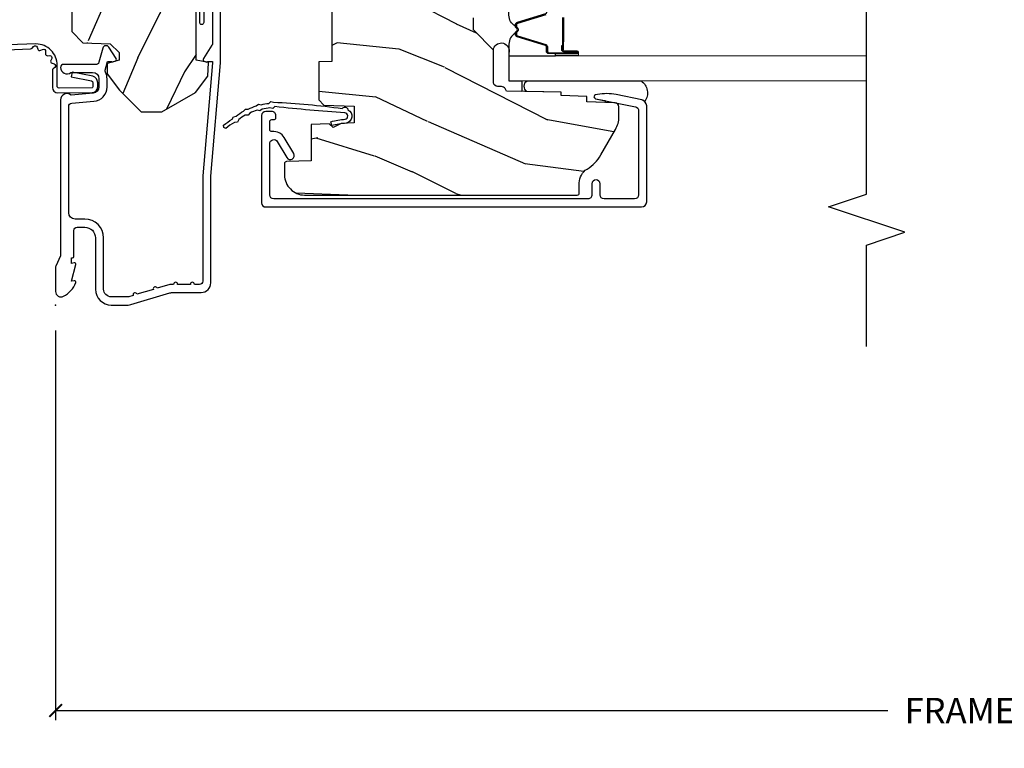
# Model space of a CAD drawing. Units: inches. Extents: x 0.3 to 75.9, y 1.5 to 26.1.
# Drawn here: x 18.3 to 23.2, y 13.8 to 17.4 of the extents above; entities that cross this region are included whole.
import ezdxf

# ---------------------------------------------------------------- set-up
doc = ezdxf.new("R2010")
doc.units = ezdxf.units.IN
doc.header["$MEASUREMENT"] = 0
doc.layers.get('Defpoints').update_dxf_attribs({"color": 253})
for name, color, linetype in [('ZP-ANNO-DIMS-DWNLD', 2, 'Continuous'), ('ZP-ANNO-MARK', 9, 'Continuous'), ('ZP-SECT-ACCS', 165, 'Continuous'), ('ZP-SECT-ALUM', 63, 'Continuous'), ('ZP-SECT-GLAS', 153, 'Continuous'), ('ZP-SECT-SEAL', 8, 'Continuous'), ('ZP-SECT-WDHA', 11, 'Continuous'), ('ZP-SECT-WOOD', 104, 'Continuous'), ('ZP-SECT-WSTP', 40, 'Continuous')]:
    doc.layers.add(name, color=color, linetype=linetype)
doc.layers.add('ZP-ANNO-NPLT', color=7, linetype='Continuous', plot=False)
doc.styles.get("Standard").update_dxf_attribs({"font": 'arial.ttf'})
doc.dimstyles.new('Frame Make Height and Width', dxfattribs={"dimtxt": 0.25, "dimasz": 0.125, "dimexe": 0.09375, "dimexo": 0.25, "dimgap": 0.0875, "dimtad": 0, "dimdec": 4, "dimzin": 10, "dimdsep": 46, "dimlunit": 5, "dimtxsty": 'Standard', "dimblk1": 'ARCHTICK', "dimblk2": 'ARCHTICK', "dimsah": 1, "dimcen": 0.09, "dimclrd": 256, "dimclre": 256, "dimclrt": 255, "dimadec": 3, "dimazin": 2, "dimtfac": 0.75, "dimtdec": 4, "dimtofl": 0, "dimtmove": 2, "dimatfit": 3, "dimfxl": 1, "dimfrac": 2, "dimtolj": 1, "dimtzin": 0, "dimlwd": -1, "dimlwe": -1, "dimarcsym": 0})

# ---------------------------------------------------------------- blocks, each defined once
blk = doc.blocks.new('_ArchTick')
at = {"color": 0, "linetype": 'ByBlock', "const_width": 0.15}
blk.add_lwpolyline([(-0.5, -0.5), (0.5, 0.5)], dxfattribs=at)
blk = doc.blocks.new('*D31')
at = {"layer": 'Defpoints', "color": 0, "transparency": 16777216}
for p in [(18.50000000000001, 16), (28.00000000000001, 16), (28.00000000000001, 14)]:
    blk.add_point(p, dxfattribs=at)
at = {"layer": 'ZP-ANNO-DIMS-DWNLD', "transparency": 16777216}
for p, q in [((18.50000000000001, 15.875), (18.50000000000001, 13.953125)), ((28.00000000000001, 15.875), (28.00000000000001, 13.953125)), ((18.50000000000001, 14), (22.60448499317873, 14)), ((28.00000000000001, 14), (23.89551500682129, 14))]:
    blk.add_line(p, q, dxfattribs=at)
at = {"layer": 'ZP-ANNO-DIMS-DWNLD', "transparency": 16777216, "xscale": 0.0625, "yscale": 0.0625, "zscale": 0.0625, "rotation": 180}
blk.add_blockref('_ArchTick', (18.50000000000001, 14), dxfattribs=at)
at = {"layer": 'ZP-ANNO-DIMS-DWNLD', "transparency": 16777216, "xscale": 0.0625, "yscale": 0.0625, "zscale": 0.0625}
blk.add_blockref('_ArchTick', (28.00000000000001, 14), dxfattribs=at)
at = {"layer": 'ZP-ANNO-DIMS-DWNLD', "color": 255, "transparency": 16777216, "insert": (23.25000000000001, 14), "char_height": 0.125, "attachment_point": 5}
blk.add_mtext('\\A1;FRAME WIDTH', dxfattribs=at)
blk = doc.blocks.new('WIA- 42G7 Foldout Blue Fin CM')
at = {"layer": 'ZP-ANNO-NPLT'}
blk.add_point((0, 0), dxfattribs=at)
at = {"layer": 'ZP-SECT-ACCS'}
blk.add_lwpolyline([(1.27989753590009, 0.3237062745886874, -0.0802647730553297), (1.280711643961694, 0.3287449932782067), (1.307820092886686, 0.4718045562444218, 0.1615704533000932), (1.307820092895553, 0.4966832298093209), (1.259796169620472, 0.6042051741736998, -0.1615704533001526), (1.259796169620585, 0.614282611567063), (1.307820092890096, 0.7218045559357336, 0.1615704533000934), (1.307820092899078, 0.7466832295006327), (1.259796169623996, 0.8542051741736997, -0.1615704533001683), (1.25979616962411, 0.8642826115670629), (1.288298125408687, 0.9718045562037787, 0.0958851559508068), (1.290232061560118, 0.9866912993722962), (1.290232061560118, 1.211730924466053, 1.001822893294183), (1.242329861484677, 1.208669619869937), (1.242091026473076, 1.109243892746263), (1.265540415659302, 1.110785368270768), (1.265779250670902, 1.210211095394441, -1.000001092557772), (1.266777097019257, 1.2102766900976), (1.267665706684169, 0.984243892818597), (1.237491890840487, 0.8716832295240806, 0.1615704531591201), (1.237491890838327, 0.8468045559797872), (1.287187674165238, 0.7342438926202705), (1.237491890843898, 0.6216832293403627, 0.1615704533000896), (1.237491890834917, 0.5968045557754637), (1.285515814109999, 0.4892826113181457, -0.1615704533001816), (1.285515814109885, 0.4792051739247825), (1.257932806052451, 0.3347153656176545, 0.0802647730240314), (1.255897535900089, 0.3221185688986452), (1.264023717936666, 0.1227633570440787, 0.2172493365759633), (1.267663679817033, 0.1150185480861694), (1.27562965541604, 0.1082036678498923, -0.5855599422155324), (1.272337917461371, 0.0908616746723681), (1.262121591379653, 0.0875329334641038, 0.4605097357481115), (1.256235838578859, 0.073323469227546), (1.261025658436906, 0.0639038492189172, -0.6036618419643542), (1.250845082204605, 0.0492058931576764), (1.240635486966894, 0.0499758931055112, 0.4605097357324635), (1.229771802700568, 0.0389493201975597), (1.230580517889521, 0.028564861179575, -0.5855599423039615), (1.215990266685039, 0.0186298304313368), (1.206412457752676, 0.023500088401363, 0.4605097357400129), (1.192108303478974, 0.0173237199486778), (1.188929230434169, 0.0075667443138912, -0.5855599423057641), (1.171647624304753, 0.0039714201607239), (1.164509083510168, 0.0123157255352169, 0.2159645946919557), (1.157305229165515, 0.0155795055052579), (1.072944098151381, 0.015465889239465, 0.4142135623720373), (1.046563827131663, -0.0109553542038157), (1.048311620742254, -0.1804877326883911, 0.414169971687353), (1.075575212501405, -0.2077227771637808), (1.096333919407356, -0.2077066690172273, 0.3300162725305506), (1.128174671648423, -0.1840838412381629), (1.147998076671939, -0.0814207286252327), (1.124956412266755, -0.0767388504199005), (1.105576807446084, -0.1772178192151443, -0.3300162725321485), (1.096315592607936, -0.1840887650235174), (1.075556885701928, -0.1841048731700709, -0.3902962473333499), (1.071811620742266, -0.180487732688249), (1.070186487623701, -0.0170667677148231, -0.4142135623754232), (1.079201088958555, -0.0080381653841641), (1.182993663509037, -0.0080523124211993, 0.4142135623731926), (1.287786542066569, 0.0967431222460107)], format="xyb", close=True, dxfattribs=at)
blk = doc.blocks.new('01CS PR Contmp AW 2.875 VG (11-16in HiG) V J L')
at = {"layer": 'ZP-SECT-WDHA'}
h = blk.add_hatch(dxfattribs=at)
h.set_pattern_fill('WOOD3', color=256, scale=2, angle=163, style=0, pattern_type=2)
h.set_pattern_definition([(158.2363999999999, (6.15730173281679, -0.3108729511419028), (20.45396798290167, -8.344771374467806), [0.2408319999999998, -23.84235799999997]), (174.3098999999999, (5.933636025480147, -0.2215776468891875), (-8.235181511295936, 0.4263690944681484), [0.3059419999999997, -9.892097999999988]), (208, (5.629202296407861, -0.1912444208301451), (-0.5847435903937086, -1.91261010378108), [0.2262739999999999, -2.602151999999999]), (209.8476, (5.429414062698121, -0.2974737090285941), (-35.54768828883149, -20.50272857977593), [0.4386340000000001, -43.42478999999999]), (175.9946, (5.048963690397947, -0.5157797195199408), (18.38297247813528, -1.437476743240211), [0.266834, -26.416494]), (162.9999999999999, (4.782782151564155, -0.4971413616498204), (-2.497352921371544, -1.327866102480597), [0.4999999999999997, -1.499999999999998]), (153.5376999999999, (4.304629773582682, -0.3509555092884362), (8.978306718050995, -4.836323452587549), [0.24331, -11.922214]), (157.2893999999999, (5.999421012266502, -0.8272775193619565), (16.6287403265194, -7.175302374271583), [0.2009979999999999, -19.89875399999997]), (162.9999999999999, (5.814007495168361, -0.7496770832981384), (-2.497352921371544, -1.327866102480597), [0.2999999999999996, -1.699999999999998]), (191.3007999999999, (5.52711606837942, -0.6619655718813249), (-24.54716094300747, -5.043499394239721), [0.2952959999999995, -29.23434999999997]), (215.125, (5.237544793167892, -0.7198315944882268), (10.57415813511433, 7.224071108844611), [0.4560699999999997, -22.34743799999998]), (202.2893999999999, (4.864525647798068, -0.9822372293125418), (-14.3993751268171, -6.054586024953077), [0.2842539999999996, -28.14108799999997]), (169.3401999999999, (4.60151169463608, -1.090050310346892), (-15.88561928555968, 2.765334394382427), [0.362216, -17.748554]), (151.1113, (4.245547114300499, -1.023048686885228), (25.02229161617255, -13.92425483963839), [0.38833, -38.44464599999998]), (156.2902, (5.818150555338426, -1.420186468059029), (-16.62874768410002, 7.175289077572956), [0.3423439999999993, -33.89213999999991]), (166.3664999999999, (5.504701806499888, -1.282527898214766), (-31.18650071420278, 7.443263674111074), [0.3405879999999997, -33.71818599999996]), (196.6901, (5.173710755378003, -1.202247613728303), (4.409962367830814, 0.7431255040166734), [0.3605559999999996, -6.850547999999994]), (210.4896, (4.82834498764452, -1.305797053504104), (-25.55825994297176, -15.19129255384614), [0.3255759999999999, -32.23206399999999]), (177.9314, (4.547788732199244, -1.470988419896226), (-22.79293410148564, 0.6943551067665475), [0.310484, -30.737866]), (162.9999999999999, (4.237507569032509, -1.459781288956431), (-2.497352921371544, -1.327866102480597), [0.2399999999999998, -1.759999999999998]), (150.0053999999999, (4.007994427601367, -1.389612079822992), (-16.04400167334359, 9.087905524651102), [0.266834, -26.416494]), (162.9999999999999, (5.66379916372545, 0.1955411228136086), (-2.497352921371544, -1.327866102480597), [0, -1.999999999999998]), (26.15239999999996, (5.308322320638971, -0.0094862266529105), (-36.87554735843706, -18.00538888531859), [0.4386339999999994, -43.42478999999991]), (9.565099999999989, (5.117307944518465, -1.728763257301352), (2.497352076502218, 1.327869099233074), [0.1788859999999998, -4.293249999999993]), (351.1301, (5.29370644185041, -1.69903834957995), (12.0603996767767, -1.595852046107204), [0.2828419999999996, -13.85929199999999]), (319.8014, (5.573166641708944, -1.742650236663791), (8.393559450670804, -6.748938448303023), [0.1523159999999998, -15.07922999999998]), (189.5651, (5.308322320638971, -0.0094862266529105), (-2.497352076502219, -1.327869099233074), [0.2236059999999996, -4.248529999999987]), (169.7097999999999, (5.087824198974082, -0.0466423613046914), (17.79822734718652, -3.350093459302553), [0.3423439999999997, -33.89213999999996]), (152.8752999999999, (4.750985713757749, 0.0145118280625276), (-30.7601241373409, 15.67848221527703), [0.5688579999999991, -56.31699199999995]), (152.6952, (6.221623507855781, -0.1004859048300375), (-10.89091849633435, 5.421060729349781), [0.2236059999999996, -22.13707199999995]), (178.5241, (6.022931329732841, 0.0020880604474769), (22.79293551970828, -0.6943538178398186), [0.37363, -36.989452]), (205.8789, (5.649424447113851, 0.0117113985513697), (31.88084594068392, 15.34964888471388), [0.3821, -37.827846]), (197.6951999999999, (5.305642472216327, -0.1550637606766543), (-23.21929303946757, -7.540852312839229), [0.316228, -31.306548]), (172.4623, (5.004376328815844, -0.2511819735220797), (-10.14779136076372, 1.011111546693648), [0.364966, -11.80056]), (156.4180999999999, (4.642564314385758, -0.2033064451796882), (31.344885410924, -13.76583238823936), [0.52345, -51.82155999999999]), (154.8699, (6.075437655494454, -0.5786382828115677), (10.89091361125098, -5.421068605812715), [0.2828419999999995, -13.85929199999998]), (174.3098999999999, (5.819367192013707, -0.4585220152506793), (-8.235181511295936, 0.4263690944681484), [0.3059419999999997, -9.892097999999988]), (205.5103999999999, (5.514933462941421, -0.428188789191637), (26.88614988798455, 12.69389479119331), [0.3255759999999993, -32.23206399999991]), (208, (5.221098546471289, -0.5684066263700345), (-0.5847435903937086, -1.91261010378108), [0.3676959999999999, -2.460731999999999]), (180.3539999999999, (4.896442666692955, -0.7410292196925035), (27.20289793979688, 0.0487620292280626), [0.335262, -33.190848]), (159.6335, (4.561187974312524, -0.7431007497775362), (30.01700107381327, -11.26852463519537), [0.3405879999999995, -33.71818599999994]), (145.8972999999999, (4.241891791379536, -0.6245682750525497), (-17.37187083675603, 11.58525502309056), [0.2720299999999995, -26.93091199999997]), (154.2537999999999, (5.929251803133062, -1.056790660793069), (-12.80351945054413, 6.005821017315287), [0.2630579999999993, -26.04283399999995]), (177.9314, (5.692307434771571, -0.9425218273266295), (-22.79293410148564, 0.6943551067665475), [0.310484, -30.737866]), (195.0053999999999, (5.382026271604836, -0.9313146963868632), (11.31727641611973, 2.814114219735264), [0.3773599999999996, -18.49060399999998]), (212.8991, (5.017534408752105, -1.02901670206819), (28.64036637139408, 18.43175097613516), [0.4967899999999995, -49.18217999999995]), (178.9454, (4.600415639049337, -1.298853563822884), (8.235181634652655, -0.4263644116476298), [0.291204, -14.269016]), (156.9909999999999, (4.30926057100185, -1.293493866977538), (-18.54135163249375, 7.760042155334037), [0.3821, -37.82784599999999]), (139.8013999999999, (3.957559631924816, -1.144140428944378), (-8.393559450670804, 6.748938448303024), [0.1523159999999998, -15.07922999999999]), (153.5376999999999, (5.753828780299436, -1.630573514370894), (8.978306718050995, -4.836323452587549), [0.24331, -11.922214]), (173.008, (5.536010507057191, -1.522152114998931), (-22.20819262847394, 2.606951578708766), [0.345254, -34.18010000000001]), (200.4054, (5.19332458774641, -1.480124020750963), (-30.71134915766887, -11.52445423798903), [0.4280179999999996, -42.37384999999994]), (192.0545999999999, (5.376907736936509, 0.2832526342304504), (-15.72724097270063, -3.557234008732985), [0.205912, -20.385348]), (173.7842999999999, (5.175535710390924, 0.2402490654842211), (32.35598179133584, -3.618064673815965), [0.4275519999999996, -42.32756599999993]), (155.875, (4.750497976508647, 0.2865408009907391), (12.80352490518391, -6.005810314090467), [0.4837359999999995, -15.64077999999998])])
edge = h.paths.add_edge_path()
edge.add_line((4.327999999999967, -1.250000000000024), (4.339523853932284, -0.9200000000000123))
edge.add_line((4.339523853932284, -0.9200000000000123), (4.384523853932243, -0.8749999999999964))
edge.add_line((4.384523853932243, -0.8749999999999964), (4.999999999999992, -0.875))
edge.add_line((4.999999999999992, -0.875), (5.000250000001351, -0.0310000000000059))
edge.add_line((5.000250000001351, -0.0310000000000059), (4.969250000001345, 3.6e-15))
edge.add_line((4.969250000001345, 3.6e-15), (4.438250000001396, -2.49e-14))
edge.add_line((4.438250000001396, -2.49e-14), (4.434921417707634, -0.0809999990008486))
edge.add_line((4.434921417707634, -0.0809999990008486), (4.24400000000093, -0.0810000000000137))
edge.add_line((4.24400000000093, -0.0810000000000137), (4.234999999999097, -0.0970000000000049))
edge.add_line((4.234999999999097, -0.0970000000000049), (4.172000000000814, -0.0970000000000049))
edge.add_line((4.172000000000814, -0.0970000000000049), (4.16299999999898, -0.0810000000000137))
edge.add_line((4.16299999999898, -0.0810000000000137), (4.040350214322067, -0.0809999990008486))
edge.add_line((4.040350214322067, -0.0809999990008486), (3.962096613590226, -0.2959999999999887))
edge.add_line((3.962096613590226, -0.2959999999999887), (3.914403386412566, -0.2959999999999887))
edge.add_line((3.914403386412566, -0.2959999999999887), (3.836149785680724, -0.0809999990008486))
edge.add_line((3.836149785680724, -0.0809999990008486), (2.947282930714543, -0.0809999990008486))
edge.add_line((2.947282930714543, -0.0809999990008486), (2.87176396307074, -0.1709999999999887))
edge.add_line((2.87176396307074, -0.1709999999999887), (2.439507823335922, -0.1709999999999887))
edge.add_line((2.439507823335922, -0.1709999999999887), (2.332250000001629, -0.0810000000000137))
edge.add_line((2.332250000001629, -0.0810000000000137), (2.00506906619227, -0.0810000000000137))
edge.add_line((2.00506906619227, -0.0810000000000137), (2.000250000001294, -0.2189999999999905))
edge.add_line((2.000250000001294, -0.2189999999999905), (1.906250000002152, -0.2189999999999905))
edge.add_line((1.906250000002152, -0.2189999999999905), (1.901430933811177, -0.0810000000000137))
edge.add_line((1.901430933811177, -0.0810000000000137), (1.349597170313238, -0.0810000000000137))
edge.add_line((1.349597170313238, -0.0810000000000137), (1.293712597491314, -0.1349671046590366))
edge.add_line((1.293712597491314, -0.1349671046590366), (1.28899512661615, -0.2700577954949175))
edge.add_line((1.28899512661615, -0.2700577954949175), (1.245999999999973, -0.313000000000013))
edge.add_line((1.245999999999973, -0.313000000000013), (1.2070000000001, -0.313000000000013))
edge.add_line((1.2070000000001, -0.313000000000013), (1.191190997646678, -0.2540000000000155))
edge.add_line((1.191190997646678, -0.2540000000000155), (1.140999999999955, -0.2540000000000155))
edge.add_line((1.140999999999955, -0.2540000000000155), (1.058999999999961, -0.3160000000000274))
edge.add_line((1.058999999999961, -0.3160000000000274), (0.9532293940344445, -0.422000000000022))
edge.add_line((0.9532293940344445, -0.422000000000022), (0.9532293940344445, -0.5235500000000535))
edge.add_line((0.9532293940344445, -0.5235500000000535), (1.048250000002148, -0.6897999999999876))
edge.add_line((1.048250000002148, -0.6897999999999876), (1.128250000002132, -0.7502214903220726))
edge.add_line((1.128250000002132, -0.7502214903220726), (1.196532032304894, -0.7538000000000089))
edge.add_line((1.196532032304894, -0.7538000000000089), (1.20725000000214, -0.6937999999999783))
edge.add_line((1.20725000000214, -0.6937999999999783), (1.671750000002127, -0.6937999999999783))
edge.add_line((1.671750000002127, -0.6937999999999783), (1.675586249445693, -0.766999999999964))
edge.add_arc((1.69067819806318, -0.7589080513825475), 0.0171244429252394, 208.199164835919, 241.8008351636156)
edge.add_line((1.682586249445641, -0.773999999999969), (2.123250000002137, -0.773999999999969))
edge.add_line((2.123250000002137, -0.773999999999969), (2.131910350836101, -1.021999999999959))
edge.add_line((2.131910350836101, -1.021999999999959), (2.138910350836106, -1.028999999999964))
edge.add_line((2.138910350836106, -1.028999999999964), (2.527676065901452, -1.028999999999964))
edge.add_line((2.527676065901452, -1.028999999999964), (2.556250000002187, -1.093000000000042))
edge.add_line((2.556250000002187, -1.093000000000042), (2.805767439191519, -1.093000000000014))
edge.add_line((2.805767439191519, -1.093000000000014), (2.811250000000988, -1.249999999999996))
edge.add_line((2.811250000000988, -1.249999999999996), (3.123684362372266, -1.249999999999996))
edge.add_line((3.123684362372266, -1.249999999999996), (3.129166923181735, -1.093000000000014))
edge.add_line((3.129166923181735, -1.093000000000014), (3.531485413592569, -1.093000000000014))
edge.add_line((3.531485413592569, -1.093000000000014), (3.533650501300478, -1.031000000000002))
edge.add_line((3.533650501300478, -1.031000000000002), (3.67068489533846, -1.031000000000002))
edge.add_line((3.67068489533846, -1.031000000000002), (3.677250000002793, -0.8430000000000141))
edge.add_line((3.677250000002793, -0.8430000000000141), (3.882229394034474, -0.8430000000000141))
edge.add_line((3.882229394034474, -0.8430000000000141), (3.882229394034474, -0.8330000000000232))
edge.add_line((3.882229394034474, -0.8330000000000232), (3.992229394034431, -0.8330000000000232))
edge.add_line((3.992229394034431, -0.8330000000000232), (3.992229394034431, -0.8430000000000426))
edge.add_line((3.992229394034431, -0.8430000000000426), (4.067250000002211, -0.8430000000000141))
edge.add_line((4.067250000002211, -0.8430000000000141), (4.073815104666543, -1.031000000000002))
edge.add_line((4.073815104666543, -1.031000000000002), (4.178805517824336, -1.031000000000002))
edge.add_line((4.178805517824336, -1.031000000000002), (4.185485413591202, -1.222287187078901))
edge.add_line((4.185485413591202, -1.222287187078901), (4.233485413591886, -1.249999999999996))
edge.add_line((4.233485413591886, -1.249999999999996), (4.327999999999967, -1.250000000000024))
h = blk.add_hatch(dxfattribs=at)
h.set_pattern_fill('WOOD3', color=256, scale=2, angle=73, pattern_type=2)
h.set_pattern_definition([(68.23639999999999, (-0.3685388431563368, -2.496549532394528), (-8.34477137446781, -20.45396798290167), [0.240832, -23.84235799999999]), (84.30989999999998, (-0.2792435389036143, -2.272883825057856), (0.42636909446815, 8.235181511295936), [0.305942, -9.892097999999997]), (117.9999999999999, (-0.2489103128445791, -1.968450095985581), (-1.912610103781079, 0.5847435903937088), [0.2262739999999999, -2.602151999999999]), (119.8475999999999, (-0.355139601043021, -1.768661862275859), (-20.50272857977592, 35.5476882888315), [0.4386339999999996, -43.42478999999993]), (85.9946, (-0.5734456115343747, -1.38821148997567), (-1.437476743240215, -18.38297247813528), [0.2668339999999994, -26.41649399999995]), (72.99999999999996, (-0.5548072536642437, -1.122029951141918), (-1.327866102480597, 2.497352921371544), [0.5, -1.5]), (63.53769999999997, (-0.4086214013028738, -0.643877573160399), (-4.836323452587551, -8.978306718050995), [0.24331, -11.92221399999999]), (67.28939999999997, (-0.8849434113763763, -2.33866881184425), (-7.175302374271586, -16.6287403265194), [0.200998, -19.898754]), (72.99999999999996, (-0.807342975312565, -2.153255294746099), (-1.327866102480597, 2.497352921371544), [0.3, -1.7]), (101.3007999999999, (-0.7196314638957447, -1.86636386795719), (-5.043499394239715, 24.54716094300748), [0.2952959999999999, -29.23434999999999]), (125.125, (-0.7774974865026536, -1.576792592745615), (7.224071108844608, -10.57415813511433), [0.45607, -22.347438]), (112.2894, (-1.039903121326986, -1.20377344737578), (-6.054586024953073, 14.3993751268171), [0.2842539999999996, -28.14108799999997]), (79.3402, (-1.14771620236133, -0.9407594942138217), (2.76533439438243, 15.88561928555967), [0.3622159999999999, -17.748554]), (61.11129999999999, (-1.080714578899666, -0.5847949138782198), (-13.92425483963839, -25.02229161617254), [0.38833, -38.444646]), (66.29019999999998, (-1.477852360073455, -2.157398354916157), (7.175289077572959, 16.62874768410002), [0.3423439999999998, -33.89213999999999]), (76.3665, (-1.3401937902292, -1.843949606077632), (7.44326367411108, 31.18650071420278), [0.3405879999999999, -33.71818599999998]), (106.6900999999999, (-1.25991350574273, -1.512958554955744), (0.7431255040166725, -4.409962367830814), [0.360556, -6.850547999999999]), (120.4895999999999, (-1.36346294551852, -1.167592787222286), (-15.19129255384613, 25.55825994297176), [0.3255759999999999, -32.232064]), (87.9314, (-1.528654311910649, -0.887036531776964), (0.6943551067665528, 22.79293410148564), [0.310484, -30.737866]), (72.99999999999996, (-1.517447180970869, -0.5767553686102325), (-1.327866102480597, 2.497352921371544), [0.24, -1.759999999999999]), (60.00539999999997, (-1.447277971837415, -0.3472422271791054), (9.087905524651106, 16.04400167334359), [0.266834, -26.416494]), (72.99999999999996, (0.1378752307991959, -2.003046963303177), (-1.327866102480597, 2.497352921371544), [0, -2]), (296.1524, (-0.0671521186673445, -1.647570120216709), (-18.00538888531858, 36.87554735843706), [0.4386339999999999, -43.42478999999999]), (279.5651, (-1.786429149315786, -1.456555744096228), (1.327869099233074, -2.497352076502218), [0.1788859999999997, -4.293249999999989]), (261.1301, (-1.756704241594377, -1.63295424142813), (-1.595852046107206, -12.06039967677669), [0.282842, -13.859292]), (229.8014, (-1.800316128678225, -1.912414441286692), (-6.748938448303023, -8.393559450670804), [0.1523159999999999, -15.07922999999999]), (99.5650999999999, (-0.0671521186673445, -1.647570120216709), (-1.327869099233074, 2.497352076502219), [0.2236059999999999, -4.248529999999997]), (79.70979999999999, (-0.104308253319104, -1.427071998551827), (-3.350093459302556, -17.79822734718652), [0.3423439999999999, -33.89214]), (62.87529999999996, (-0.0431540639518957, -1.090233513335483), (15.67848221527704, 30.76012413734089), [0.5688579999999998, -56.31699199999999]), (62.6952, (-0.1581517968444643, -2.560871307433533), (5.421060729349783, 10.89091849633434), [0.2236059999999999, -22.13707199999999]), (88.5241, (-0.0555778315669429, -2.362179129310572), (-0.6943538178398221, -22.79293551970828), [0.37363, -36.989452]), (115.8789, (-0.0459544934630571, -1.988672246691606), (15.34964888471387, -31.88084594068392), [0.3821, -37.827846]), (107.6952, (-0.2127296526910811, -1.644890271794047), (-7.540852312839224, 23.21929303946757), [0.316228, -31.306548]), (82.46229999999998, (-0.3088478655365137, -1.343624128393564), (1.01111154669365, 10.14779136076372), [0.364966, -11.80056]), (66.41809999999997, (-0.2609723371941115, -0.9818121139635066), (-13.76583238823937, -31.34488541092399), [0.52345, -51.82155999999999]), (64.86989999999993, (-0.6363041748259874, -2.414685455072163), (-5.421068605812717, -10.89091361125097), [0.282842, -13.859292]), (84.30989999999998, (-0.516187907265099, -2.158614991591424), (0.42636909446815, 8.235181511295936), [0.305942, -9.892097999999997]), (115.5103999999999, (-0.4858546812060567, -1.854181262519148), (12.69389479119331, -26.88614988798454), [0.325576, -32.232064]), (117.9999999999999, (-0.6260725183844685, -1.560346346049019), (-1.912610103781079, 0.5847435903937088), [0.367696, -2.460731999999999]), (90.35399999999984, (-0.7986951117069481, -1.235690466270717), (0.0487620292280573, -27.20289793979688), [0.335262, -33.190848]), (69.63350000000001, (-0.8007666417919737, -0.9004357738902726), (-11.26852463519538, -30.01700107381326), [0.3405879999999999, -33.71818599999998]), (55.89729999999997, (-0.6822341670669801, -0.581139590957296), (11.58525502309056, 17.37187083675603), [0.2720299999999999, -26.930912]), (64.25379999999996, (-1.114456552807503, -2.268499602710797), (6.005821017315287, 12.80351945054413), [0.2630579999999999, -26.042834]), (87.9314, (-1.00018771934107, -2.031555234349315), (0.6943551067665528, 22.79293410148564), [0.310484, -30.737866]), (105.0053999999999, (-0.9889805884012901, -1.721274071182588), (2.814114219735262, -11.31727641611973), [0.37736, -18.490604]), (122.8990999999999, (-1.086682594082624, -1.356782208329867), (18.43175097613515, -28.64036637139408), [0.4967899999999999, -49.18217999999999]), (88.94539999999996, (-1.3565194558373, -0.9396634386270577), (-0.4263644116476313, -8.235181634652655), [0.291204, -14.269016]), (66.991, (-1.351159758991975, -0.648508370579588), (7.760042155334039, 18.54135163249375), [0.3821, -37.827846]), (49.80139999999992, (-1.201806320958816, -0.2968074315025433), (6.748938448303025, 8.393559450670802), [0.152316, -15.07923]), (63.53769999999997, (-1.688239406385328, -2.093076579877152), (-4.836323452587551, -8.978306718050995), [0.24331, -11.92221399999999]), (83.008, (-1.579818007013344, -1.875258306634936), (2.60695157870877, 22.20819262847393), [0.345254, -34.18010000000001]), (110.4053999999999, (-1.537789912765397, -1.532572387324137), (-11.52445423798903, 30.71134915766887), [0.4280179999999999, -42.37384999999998]), (102.0545999999999, (0.2255867422160165, -1.716155536514268), (-3.557234008732981, 15.72724097270063), [0.205912, -20.385348]), (83.78429999999999, (0.1825831734698084, -1.514783509968648), (-3.618064673815971, -32.35598179133584), [0.4275519999999993, -42.3275659999999]), (65.87499999999999, (0.2288749089763158, -1.089745776086353), (-6.00581031409047, -12.80352490518391), [0.483736, -15.64078])])
edge = h.paths.add_edge_path()
edge.add_arc((0.5523047738710645, -2.573034904027533), 0.0099999999999909, 180, 270)
edge.add_line((0.5523047738710645, -2.583034904027524), (0.6023047738714169, -2.583034904027524))
edge.add_arc((0.6023047738714647, -2.663034904027487), 0.0799999999999632, 31.721386301587984, 90.00000000003422, ccw=False)
edge.add_arc((0.8404769491997544, -2.515813930999466), 0.1999999999999062, 211.7213863015725, 239.9999999999323)
edge.add_line((0.7404769491995964, -2.689019011756155), (0.8659657019381867, -2.761469976930239))
edge.add_arc((0.92846570193831, -2.653216801457272), 0.1249999999999858, 239.9999999999309, 269.9999999999956)
edge.add_line((0.9284657019383004, -2.778216801457258), (0.9774388184040887, -2.778216801457258))
edge.add_arc((0.9774388184040843, -2.758216801457255), 0.0200000000000027, 270.0000000000127, 357.7391716017306)
edge.add_line((0.997423250376805, -2.759005774668334), (1.002913200240179, -2.61994715007145))
edge.add_line((1.002913200240179, -2.61994715007145), (1.029275530270346, -2.61994715007145))
edge.add_line((1.029275530270346, -2.61994715007145), (1.033674471459612, -2.493977956000119))
edge.add_line((1.033674471459612, -2.493977956000119), (1.049674471459574, -2.493977956000119))
edge.add_line((1.049674471459574, -2.493977956000119), (1.054387112074373, -2.223990956000132))
edge.add_line((1.054387112074373, -2.223990956000132), (1.067308602502684, -2.216530730023006))
edge.add_arc((1.05730860250267, -2.199210221947327), 0.0199999999999983, 300.0000000000498, 359.0000000000326)
edge.add_line((1.077305556405796, -2.199559270076061), (1.077644714570105, -2.180128911858584))
edge.add_arc((1.097641668473216, -2.180477959987369), 0.0199999999999835, 90.00000000002171, 178.9999999998881, ccw=False)
edge.add_line((1.097641668473208, -2.160477959987385), (1.256932609961374, -2.160477959987414))
edge.add_line((1.256932609961374, -2.160477959987414), (1.35693261394902, -2.06047795599974))
edge.add_line((1.35693261394902, -2.06047795599974), (1.416932613949022, -2.06047795599974))
edge.add_line((1.416932613949022, -2.06047795599974), (1.440603974985769, -2.101477955999737))
edge.add_line((1.440603974985769, -2.101477955999737), (1.500603974985772, -2.101477955999737))
edge.add_line((1.500603974985772, -2.101477955999737), (1.524275336022576, -2.06047795599974))
edge.add_line((1.524275336022576, -2.06047795599974), (1.584275336022578, -2.06047795599974))
edge.add_line((1.584275336022578, -2.06047795599974), (1.682061266908981, -2.158263887119115))
edge.add_line((1.682061266908981, -2.158263887119115), (1.788907343003067, -2.16012889231467))
edge.add_arc((1.788558294874328, -2.180125846217809), 0.0200000000000111, -1.0032080305297768, 89.00000000001802, ccw=False)
edge.add_line((1.808555229202674, -2.180476013989359), (1.798004773871461, -2.782977956000106))
edge.add_line((1.798004773871461, -2.782977956000106), (1.800204773871477, -2.907977956000134))
edge.add_line((1.800204773871477, -2.907977956000134), (1.84520477387155, -2.907977956000134))
edge.add_line((1.84520477387155, -2.907977956000134), (2.354304773871085, -2.88129715556715))
edge.add_line((2.354304773871085, -2.88129715556715), (2.354304773871085, -1.297977956000128))
edge.add_line((2.354304773871085, -1.297977956000128), (1.719573559740005, -1.297977956000128))
edge.add_line((1.719573559740005, -1.297977956000128), (1.717304773871596, -1.362947482773112))
edge.add_line((1.717304773871596, -1.362947482773112), (1.201304773871576, -1.362947482773112))
edge.add_line((1.201304773871576, -1.362947482773112), (1.199035988003167, -1.297977956000128))
edge.add_line((1.199035988003167, -1.297977956000128), (1.011415908400401, -1.297977956000128))
edge.add_line((1.011415908400401, -1.297977956000128), (0.9855434210016866, -1.322962726676198))
edge.add_line((0.9855434210016866, -1.322962726676198), (0.9803047738711185, -1.472977956000068))
edge.add_line((0.9803047738711185, -1.472977956000068), (0.8983048161267603, -1.472977956000068))
edge.add_line((0.8983048161267603, -1.472977956000068), (0.8960721848857176, -1.409043761641516))
edge.add_line((0.8960721848857176, -1.409043761641516), (0.8753048161267926, -1.368285505544097))
edge.add_line((0.8753048161267926, -1.368285505544097), (0.8939961591607855, -1.34959416255474))
edge.add_line((0.8939961591607855, -1.34959416255474), (0.8908666923008965, -1.259977956000131))
edge.add_line((0.8908666923008965, -1.259977956000131), (0.7119781116184001, -1.259977956000131))
edge.add_line((0.7119781116184001, -1.259977956000131), (0.7077405113371285, -1.138628961033109))
edge.add_arc((0.697746603066938, -1.13897795600013), 0.0099999999999994, 1.999999999977183, 89.99999999999363)
edge.add_line((0.6977466030669391, -1.128977956000131), (0.6411372953435192, -1.128977956000145))
edge.add_arc((0.6411372953435285, -1.222727956000096), 0.0937499999999514, 90.00000000000577, 137.1969592813185)
edge.add_arc((0.636054773871064, -1.227810477472733), 0.0937499999999905, 132.8030407199939, 180)
edge.add_line((0.5423047738710736, -1.227810477472733), (0.5423047738710736, -2.573034904027533))
at = {"layer": 'ZP-ANNO-NPLT'}
blk.add_point((-7.1e-15, 3.6e-15), dxfattribs=at)
at = {"layer": 'ZP-SECT-ALUM'}
for points in [[(1.591967948388649, -0.7740000000000258), (1.290336045379795, -0.7739999999999974, -0.1449930994916204), (1.281621820819559, -0.7714187290871131), (1.216169191050788, -0.7289132943205594, 0.4318331073882776), (1.202025684729214, -0.7323643973235754), (1.198561433328841, -0.7452931595599602, 0.1392124696178829), (1.199761498229115, -0.7489238092069535, -0.150084110672032), (1.200967948388658, -0.7528525214955231), (1.200967948388658, -0.7739999999999974), (1.194788224270375, -0.7739999999999974), (0.6367882242694023, -0.7256422509999219), (0.1180000000000021, -0.7256422509999503, -0.4142135623730951), (0.102000000000011, -0.7096422509999308), (0.1019999999999541, -0.6849999999999988, 1), (0.1019999999999541, -0.6650000000000169), (0.1019999999999683, -0.6020000000000004, 1), (0.1019999999999683, -0.5819999999999901), (0.1019999999999683, -0.5684928820533593, 0.0726790106845095), (0.1013309601833825, -0.5639144915223504), (0.0827161329462101, -0.5015818501146292, 1), (0.0769931447824419, -0.4824181498853726), (0.0528524422429584, -0.4015818501146065, 1), (0.0471294540791902, -0.3824181498853782), (0.0406690398165708, -0.3607851430115794, -0.0726790106846441), (0.0399999999999849, -0.3562067524805421), (0.0399999999999849, -0.2750000000000021, -0.4142135623730951), (0.0779999999999959, -0.2370000000000196), (0.3309999999999817, -0.2370000000000196, 0.4142135623730951), (0.4239999999999711, -0.1440000000000303), (0.4239999999999711, -0.0960000000000285, -0.4142135623729215), (0.454999999999977, -0.065000000000051), (0.9791548879619469, -0.065000000000051, -0.388878731852959), (0.9950940031314061, -0.0796055081160851), (1.004681233943351, -0.1891880577351195, 0.3888787318529566), (1.075411057507857, -0.2540000000000155), (1.115999999999978, -0.2540000000000155, 0.1163220917973886), (1.14772416017788, -0.2465183253952112, -0.1832627780160805), (1.159014371418486, -0.2453775009960246), (1.20126623320808, -0.2566988532412573), (1.20126623320808, -0.274366952007707, -0.146005835310381), (1.200121757093988, -0.278202684013646), (1.199983135441037, -0.2784143000490324, 0.1576465563116275), (1.198845908180793, -0.2825685150407331), (1.201984893112459, -0.2942833662899851, 0.4538198225758265), (1.216467475870153, -0.2983867056794871), (1.271869021844899, -0.2624085210486235, 0.6494075931975721), (1.267204172860111, -0.2329558237051934), (1.197412101584824, -0.2142550945688946, -0.3912097814678181), (1.185819283307544, -0.1958944824796127, 0.0456882255566395), (1.186999999999976, -0.1829999999999892), (1.186999999999976, -0.0400000000000169, 0.4222476712527851), (1.17158977051266, -0.0250056106571002, 0.6392693330848028), (1.146999999999984, -0.0756214168704013), (1.146999999999984, -0.1830000000000176, -0.4142135623730951), (1.115999999999978, -0.2140000000000235), (1.075411057507857, -0.2140000000000235, -0.388878731853015), (1.044529021867013, -0.1857018280251985), (1.034999999999989, -0.0767846096908862, 0.6500495232070403), (1.011999999999993, -0.0250000000000306), (0.2485518243343208, -0.0250000000000306, -0.1051042352656914), (0.2420440380451154, -0.0236167273223167), (0.1921068813024576, -0.0013832726777672, 0.1051042352657003), (0.1855990950132522, -2.49e-14), (0.0670000000000002, -2.49e-14, 0.560205502864254), (0.0429494928945857, -0.0392708234432142, 0.1875261658577753), (0.1105503302340693, -0.099557371275008, 0.5801720142759477), (0.1198936542710882, -0.0917844627563476), (0.1174630815725592, -0.0779999999999994), (0.1991988260668265, -0.0997643013284879, 0.5481110662879197), (0.2078936542710821, -0.0917844627563476), (0.2054630815725531, -0.0779999999999994), (0.232999999999997, -0.0779999999999994), (0.2329999999999686, -0.0830000000000517, 0.4142135623730984), (0.2399999999999736, -0.0900000000000567), (0.3679999999999879, -0.0900000000000567, -0.4142135623730951), (0.383999999999979, -0.1060000000000478), (0.383999999999979, -0.1440000000000019, -0.4142135623730869), (0.3309999999999817, -0.1969999999999992), (0.0779999999999959, -0.1969999999999992, 0.4142135623730866), (-7.1e-15, -0.2750000000000021), (-7.1e-15, -0.3575219217105392, 0.0726790106845496), (0.0019653044612014, -0.3709709438954256), (0.0594911006877723, -0.563598830375323, -0.0726790106845505), (0.0619999999999763, -0.5807677948666276), (0.0619999999999905, -0.7186422509999453, 0.4142135623730951), (0.1089999999999875, -0.7656422509999424), (0.6360000000005428, -0.7656422509999424), (1.193999999999981, -0.8140000000000178), (1.62196794838865, -0.8140000000000178, 0.4142135623730951)], [(1.431309270641214, -2.417344408247043), (1.388431972751142, -2.277765119371121, 0.3293809323079122), (1.381262617784592, -2.272467470243196), (1.37512977387221, -2.272467470243196, 0.1919265713649203), (1.369971116166631, -2.274523367867555), (1.365007984146224, -2.279226273410809, -0.3985334444863193), (1.35125156359809, -2.279226273410738), (1.346288431577683, -2.274523367867498, 0.191926571362237), (1.341129773872104, -2.272467470243196), (1.334996929959721, -2.272467470243196, 0.3293809323081207), (1.327827574993172, -2.277765119371121), (1.284950277103099, -2.417344408247057, -0.3293809323079133), (1.27395726615439, -2.425467470243216), (1.252129773872162, -2.425467470243216, 0.4142135623730951), (1.244629773872112, -2.432967470243237), (1.244629773872112, -2.571217470243208, 1), (1.24912977387212, -2.571217470243208), (1.24912977387212, -2.505967470243245, -0.4142135389292913), (1.258629773872122, -2.496467469482819), (1.280129773872182, -2.496467467761913), (1.280129773872182, -2.500967470243221), (1.296129773872259, -2.500967470243221), (1.298221958068531, -2.50246746631377), (1.358129773871588, -2.502467461518602), (1.358129773871588, -2.504467461518597), (1.298221958068189, -2.504467466313752), (1.29612977573354, -2.502967467648073), (1.259129773872111, -2.502967470609643), (1.259129773872111, -2.50096746944278), (1.280129773872182, -2.500967470243221), (1.258629774232282, -2.500967469482812, 0.4142135389287419), (1.253629773872127, -2.505967470243245), (1.253629773872127, -2.571217470243208, -1), (1.240129773872105, -2.571217470243208), (1.240129773872219, -2.43296747024318, -0.4142135623730951), (1.252129773872162, -2.420967470243208), (1.27395726615439, -2.420967470243208, 0.3293809323081211), (1.28064866412317, -2.416022997723796), (1.323525962013242, -2.276443708847889, -0.3293809323081204), (1.334996929959721, -2.267967470243203), (1.341129773872104, -2.267967470243203, -0.1919265713649131), (1.349383626201053, -2.271256906442186), (1.35434675822146, -2.275959811985341, 0.3985334444891539), (1.361912789522854, -2.275959811985341), (1.366875921543261, -2.2712569064422, -0.1919265713656174), (1.37512977387221, -2.267967470243203), (1.381262617784592, -2.267967470243203, -0.3293809323081211), (1.392733585731072, -2.276443708847889), (1.435610883621144, -2.416022997723796, 0.3293809323081193)]]:
    blk.add_lwpolyline(points, format="xyb", dxfattribs=at)
blk.add_lwpolyline([(0.5085547738710546, -2.915300286470465), (0.9817519177941917, -2.915300286470465, 0.356586465438251), (1.012129819368489, -2.890479533669218), (1.037597879541387, -2.765275572679041, 0.0940779974190762), (1.038816740582468, -2.672030889562744), (1.037251265386977, -2.663152638547511, 0.8280232348313374), (1.017603864768069, -2.662895814776202), (0.977655448804434, -2.85928689756643, -0.3565864654381436), (0.9580568026274605, -2.875300286470473), (0.5435547738710796, -2.875300286470473, -0.4142135623730919), (0.5235547738710978, -2.855300286470463), (0.5235547738710978, -2.705300286470684, -0.4142135623730561), (0.5435547738710796, -2.685300286470674), (0.5975547738559897, -2.685300286470674, 1), (0.5975547738559328, -2.64530028644047), (0.5435547738711364, -2.645300286440612, -0.4142135623737909), (0.5235547738710978, -2.625300286440602), (0.5235547738711049, -1.076373512885826, -0.4142135623731015), (0.5435547738710867, -1.05637351288583), (0.7956737729006492, -1.05637351288583, -0.7635064937497111), (0.8058402130855384, -1.093596854430575), (0.726972520696826, -1.140150171341094, 1), (0.7473054010666047, -1.174596854430578), (0.8261730934553739, -1.128043537520074, 0.3041143980143295), (0.8550583720173462, -1.06780208431461, -0.4568502517470579), (0.8649558052034436, -1.056373512886072), (0.9045547741086252, -1.056373512886114, -0.414213562372835), (0.9145547739661097, -1.066373512743584), (0.9145547739661097, -1.076373512696068, 0.4142135623730951), (0.9245547739661006, -1.086373512696059), (0.9345547739186272, -1.086373512696059, 0.4142135623731472), (0.9545547738711448, -1.066373512743556), (0.9545547738711448, -1.036373512886047, 0.4142135623725423), (0.9345547738711061, -1.016373512886051), (0.5035547738710662, -1.016373512886051, 0.4142135623731015), (0.4835547738710844, -1.036373512886047), (0.4835547738710773, -2.890300286470488, 0.4142135623730951)], format="xyb", close=True, dxfattribs=at)
blk.add_lwpolyline([(1.418037589674419, -2.504467456723443), (1.358129773871588, -2.504467461518597), (1.358129773871588, -2.502467461518602), (1.418037589674533, -2.502467456723433)], dxfattribs=at)
at = {"layer": 'ZP-SECT-GLAS', "lineweight": 0}
blk.add_lwpolyline([(1.105379773871597, -3.999999999999996), (1.105379773871597, -2.235477956000135), (1.228629773871581, -2.235477956000135), (1.228629773871581, -3.999999999999996)], dxfattribs=at)
at = {"layer": 'ZP-SECT-SEAL'}
for points in [[(1.054387112074365, -2.223990956000132), (1.067308602502677, -2.216530730023006, 0.2632780284371968), (1.077305556405789, -2.199559270076061), (1.077644714570098, -2.180128911858584, -0.4091108014269988), (1.097641668473201, -2.160477959987385), (1.264472745099858, -2.160477956000075, -0.996830008697241), (1.242879773871159, -2.235477956000092), (1.105379773871582, -2.235477956000092), (1.105379773871611, -2.300102955003264), (1.053078315852268, -2.298971841346116)], [(1.228629773871581, -2.4647284633246), (1.240129773872219, -2.464728463324615), (1.240129773872219, -2.43296747024318, -0.4142135623724014), (1.252129773872162, -2.420967470243208), (1.27395726615439, -2.420967470243208, 0.3293809323062399), (1.28064866412317, -2.416022997723796), (1.323525962013242, -2.276443708847889, -0.3293809323094466), (1.334996929959721, -2.267967470243203), (1.341129773872104, -2.267967470243203, 0.2801600567208426), (1.286691707688966, -2.235816731677569), (1.228629773871581, -2.235816731677569)], [(1.487629773871596, -2.4647284633246), (1.476129773870958, -2.464728463324615), (1.476129773870958, -2.43296747024318, 0.4142135623724014), (1.464129773871015, -2.420967470243208), (1.442302281588787, -2.420967470243208, -0.3293809323062399), (1.435610883620007, -2.416022997723796), (1.392733585729935, -2.276443708847889, 0.3293809323094466), (1.381262617783455, -2.267967470243203), (1.375129773871073, -2.267967470243203, -0.2801600567208426), (1.429567840054211, -2.235816731677569), (1.487629773871596, -2.235816731677569)], [(1.105379773871597, -2.887975433431225, -0.4255631546376097), (1.004491762619572, -2.905369208068822, 0.1375071261781242), (1.012129819368482, -2.890479533669218), (1.03759787954138, -2.765275572679041, 0.0940779974190757), (1.038816740582461, -2.672030889562744), (1.03725126538697, -2.663152638547511, 0.8280232348313035), (1.017603864768062, -2.662895814776202), (1.008098748799639, -2.7096240760115, -0.724825265778942), (0.9993727076585585, -2.709626662826117), (1.002913200240172, -2.61994715007145), (1.029275530270339, -2.61994715007145), (1.033674471459605, -2.493977956000119), (1.049674471459567, -2.493977956000119), (1.052631608365651, -2.324563696114694, -0.5197835613466831), (1.105379773871597, -2.325343295546236)], [(1.228629773871581, -2.4647284633246), (1.240129773872105, -2.4647284633246), (1.240129773872105, -2.571217470243208, 0.3363683588020308), (1.245060621566246, -2.577717715230004), (1.228629773871581, -2.577717715230004)]]:
    blk.add_lwpolyline(points, format="xyb", close=True, dxfattribs=at)
at = {"layer": 'ZP-SECT-WOOD'}
blk.add_lwpolyline([(1.901430933811177, -0.0810000000000137), (1.349597170313238, -0.0810000000000137), (1.293712597491314, -0.1349671046590366), (1.28899512661615, -0.2700577954949175), (1.245999999999973, -0.313000000000013), (1.2070000000001, -0.313000000000013), (1.191190997646678, -0.2540000000000155), (1.140999999999955, -0.2540000000000155), (1.058999999999961, -0.3160000000000274), (0.9532293940344445, -0.422000000000022), (0.9532293940344445, -0.5235500000000535), (1.048250000002148, -0.6897999999999876), (1.128250000002132, -0.7502214903220726), (1.196532032304894, -0.7538000000000089), (1.20725000000214, -0.6937999999999783), (1.20725000000214, -0.6937999999999783), (1.671750000002127, -0.6937999999999783)], dxfattribs=at)
at = {"layer": 'ZP-SECT-WOOD', "linetype": 'Continuous'}
blk.add_lwpolyline([(1.717304773871596, -1.362947482773112), (1.201304773871576, -1.362947482773112), (1.199035988003167, -1.297977956000128), (1.011415908400401, -1.297977956000128), (0.9855434210016866, -1.322962726676198), (0.9803047738711185, -1.472977956000068), (0.8983048161267603, -1.472977956000068), (0.8960721848857176, -1.409043761641516), (0.8753048161267926, -1.368285505544097), (0.8939961591607855, -1.34959416255474), (0.8908666923008965, -1.259977956000131), (0.7119781116184001, -1.259977956000131), (0.7077405113371285, -1.138628961033109, 0.4040262258352375), (0.6977466030669391, -1.128977956000131), (0.6411372953435192, -1.128977956000145, 0.2088970376947011), (0.5723535011113015, -1.159026683241936, 0.2088970376887504), (0.5423047738710736, -1.227810477472733), (0.5423047738710736, -2.573034904027533, 0.4142135623730951), (0.5523047738710645, -2.583034904027524), (0.6023047738714169, -2.583034904027524, -0.2599149829864424), (0.6703539668223968, -2.620971768876611, 0.1240187550042032), (0.7404769491995964, -2.689019011756155), (0.8659657019381867, -2.761469976930239, 0.1316524975876828), (0.9284657019383004, -2.778216801457258), (0.9774388184040887, -2.778216801457258, 0.4027029783766054), (0.997423250376805, -2.759005774668334), (1.002913200240179, -2.61994715007145), (1.029275530270346, -2.61994715007145), (1.033674471459612, -2.493977956000119), (1.049674471459574, -2.493977956000119), (1.054387112074373, -2.223990956000132), (1.067308602502684, -2.216530730023006, 0.2632780284371863), (1.077305556405796, -2.199559270076061), (1.077644714570105, -2.180128911858584, -0.4091108014270331), (1.097641668473208, -2.160477959987385), (1.256932609961374, -2.160477959987414), (1.35693261394902, -2.06047795599974), (1.416932613949022, -2.06047795599974)], format="xyb", dxfattribs=at)
at = {"layer": 'ZP-SECT-WSTP'}
blk.add_lwpolyline([(1.56727833518402, -0.7309995554847682), (1.393278335184042, -0.7309995554847682, -1), (1.393278335184042, -0.7109995554847864), (1.633278335184051, -0.7109995554847864, -0.4142135623730951)], format="xyb", dxfattribs=at)
blk.add_lwpolyline([(0.8761638484940661, -0.8305203057733869), (0.8870305219816216, -0.8286072740118406, -0.0190963801830122), (0.916909461318248, -0.870785508761923), (0.9289994632104523, -0.8777700721412423), (0.9313613366596555, -0.8911863196427809, -0.0431118240229044), (0.9560518076946422, -0.9268772324684668), (0.9664415008600784, -0.9362049624860836), (0.9659857842230294, -0.9498198978718725, 0.0027411500537066), (0.9828062105336883, -0.9898629230037947), (0.991110425809289, -1.001087551283102), (0.9879291029389705, -1.014333430944628, -0.0433249099610289), (0.9941011192994083, -1.051502953887204), (1.003071060588858, -1.062203067186441), (1.00069925719584, -1.07561756277435, -0.025738889652703), (0.9687711618492826, -1.414057057181633, -0.724084363940859), (0.9632942657600339, -1.442027568345519, -0.6938171060596136), (0.8964179617013527, -1.433298793210308, 0.0559043458653165), (0.8846504876437749, -1.361756414798417), (0.9041334370732769, -1.357238153902112, -0.0602746327470634), (0.9159009111308833, -1.428780532313975, 0.8484978335337087), (0.9474085671224585, -1.426750953380501, -0.0092270566922957), (0.978494474932269, -1.081963973197257), (0.9696050429103095, -1.071359898239375), (0.9720743433518279, -1.057393976790972, 0.0397420282345119), (0.966099413748175, -1.019166124526133), (0.9578724465400867, -1.008045910789842), (0.9611834508801776, -0.9942600843160498, 0.0841084769095027), (0.9462452962944141, -0.9586429873310855), (0.935955646447617, -0.9494050748904889), (0.9364297831701904, -0.9352398232457908, 0.0554858599651757), (0.914465061923515, -0.9034655620330163), (0.9024914757803159, -0.8965482536619724), (0.9000341353073154, -0.8825897208742041, 0.0810394067831115), (0.8706443527682026, -0.8400743337269709)], format="xyb", close=True, dxfattribs=at)

msp = doc.modelspace()

# ---------------------------------------------------------------- linework, layer by layer
at = {"layer": 'ZP-ANNO-MARK'}
msp.add_lwpolyline([(22.5000341911129, 15.79605477387107), (22.50000000000001, 16.29605477387108), (22.68750000000001, 16.35855477387108), (22.31250000000001, 16.48355477387108), (22.5000341911129, 16.54605477387107), (22.50000000000001, 18.29180477387126), (22.31250000000001, 18.35430477387126), (22.68750000000001, 18.47930477387126), (22.50000000000001, 18.54180477387126), (22.50000000000001, 19.60805477387106)], dxfattribs=at)

# ---------------------------------------------------------------- block references
at = {"rotation": 90}
for name in ['01CS PR Contmp AW 2.875 VG (11-16in HiG) V J L', 'WIA- 42G7 Foldout Blue Fin CM']:
    msp.add_blockref(name, (18.50000000000001, 16), dxfattribs=at)

# ---------------------------------------------------------------- dimensions: what is measured, and where the dimension line sits
at = {"layer": 'ZP-ANNO-DIMS-DWNLD'}
dim = msp.add_linear_dim(base=(28.00000000000001, 14), p1=(18.50000000000001, 16), p2=(28.00000000000001, 16), text='FRAME WIDTH', dimstyle='Frame Make Height and Width', override={"dimscale": 0.5, "dimlfac": 2, "dimpost": '"\\X'}, dxfattribs=at)
dim.commit()
dim.dimension.update_dxf_attribs({"geometry": '*D31', "text_midpoint": (23.25000000000001, 14)})

doc.saveas('drawing.dxf')
